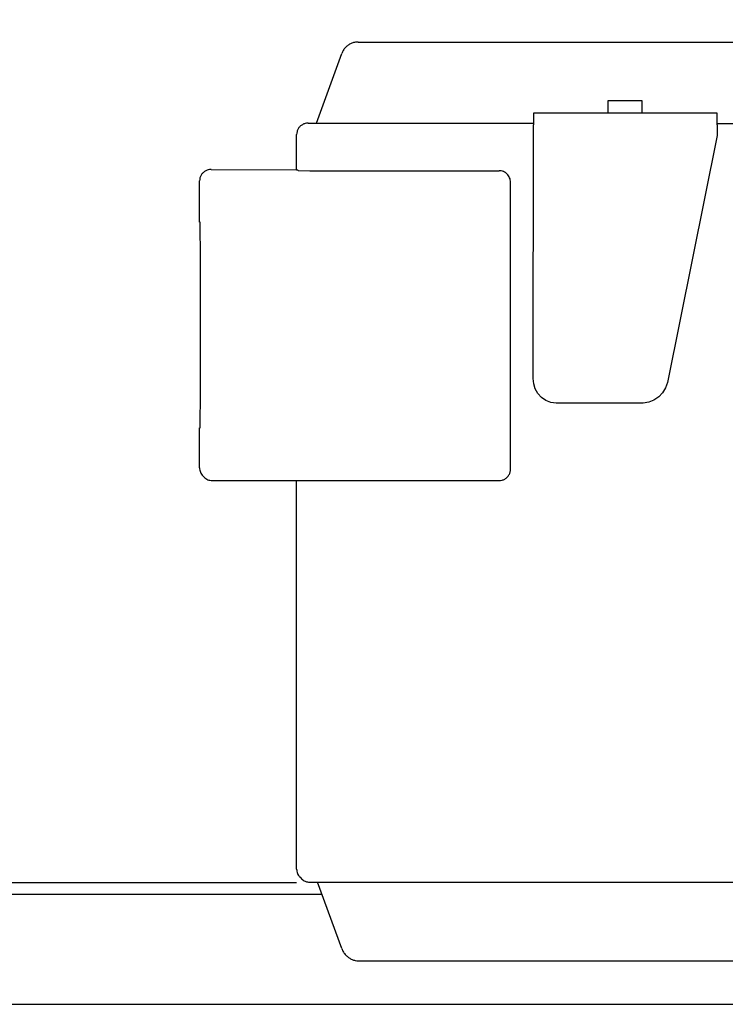
# Model space of a CAD drawing. Units: millimetres. Extents: x 71201 to 87219, y -30414 to -19330.
# Drawn here: x 75964 to 76025, y -21224 to -21138 of the extents above; entities that cross this region are included whole.
import ezdxf

# ---------------------------------------------------------------- set-up
doc = ezdxf.new("R2010")
doc.units = ezdxf.units.MM
doc.layers.add('1', color=7, linetype='Continuous')
doc.styles.add('CONVERTER_18', font='txt.shx', dxfattribs={"width": 0.9})
doc.dimstyles.new('ME10_DIM_35', dxfattribs={"dimtxt": 80.500081, "dimasz": 80.500081, "dimexe": 26.250026, "dimexo": 17.500018, "dimgap": 31.500032, "dimtad": 1, "dimdec": 1, "dimlfac": 0.03937, "dimdsep": 46, "dimtxsty": 'CONVERTER_18', "dimsah": 1, "dimcen": 0.09, "dimclrd": 6, "dimclre": 6, "dimclrt": 3, "dimadec": 0, "dimazin": 0, "dimtfac": 1, "dimtdec": 4, "dimtix": 1, "dimtmove": 0, "dimatfit": 3, "dimfxl": 1, "dimtolj": 1, "dimtzin": 0, "dimarcsym": 0})

# ---------------------------------------------------------------- blocks, each defined once
blk = doc.blocks.new('*D28')
at = {"layer": '1', "color": 6, "linetype": 'Continuous'}
for p, q in [((75074.813, -21206.572), (75074.813, -20659.881)), ((77874.813, -21206.572), (77874.813, -20659.881)), ((77874.813, -20686.131), (75074.813, -20686.131))]:
    blk.add_line(p, q, dxfattribs=at)
at = {"layer": '1', "color": 6}
for points in [[(75155.313, -20675.533), (75155.313, -20696.729), (75074.813, -20686.131)], [(77794.313, -20696.729), (77794.313, -20675.533), (77874.813, -20686.131)]]:
    blk.add_solid(points, dxfattribs=at)
at = {"layer": '1', "color": 3, "insert": (76375.394, -20654.222), "char_height": 80.5001, "attachment_point": 7, "rotation": 0.00014, "line_spacing_factor": 0.454545, "style": 'CONVERTER_18'}
blk.add_mtext('110.2', dxfattribs=at)

msp = doc.modelspace()

# ---------------------------------------------------------------- linework, layer by layer
at = {"color": 1, "linetype": 'Continuous'}
for p, q in [((75993.128, -21140.282), (76110.267, -21140.281)), ((75989.506, -21147.348), (75991.712, -21141.288)), ((75988.776, -21147.348), (75989.506, -21147.347)), ((75987.775, -21151.412), (75987.776, -21148.348)), ((75980.316, -21151.388), (75987.775, -21151.412)), ((75979.316, -21155.964), (75979.316, -21152.388)), ((75979.316, -21177.388), (75979.316, -21173.913)), ((75979.713, -21178.199), (75979.62, -21178.107)), ((75980.42, -21178.492), (75987.768, -21178.492)), ((75987.775, -21212.347), (75987.768, -21178.492)), ((75988.133, -21213.119), (75988.04, -21213.026)), ((75988.133, -21213.119), (75988.208, -21213.194)), ((75988.915, -21213.487), (75989.604, -21213.487)), ((75991.707, -21219.265), (75989.604, -21213.487)), ((75992.067, -21219.842), (75992.125, -21219.901)), ((75993.168, -21220.34), (76110.267, -21220.339))]:
    msp.add_line(p, q, dxfattribs=at)
at = {"color": 6, "linetype": 'Continuous'}
for p, q in [((76014.899, -21145.411), (76014.903, -21146.475)), ((76017.899, -21145.411), (76014.899, -21145.411)), ((76017.903, -21146.475), (76017.899, -21145.411)), ((76024.422, -21146.494), (76008.422, -21146.494)), ((76008.422, -21146.494), (76008.422, -21147.487)), ((76024.422, -21147.487), (76024.422, -21146.494)), ((75989.506, -21147.347), (75991.774, -21147.346)), ((75991.774, -21147.346), (76002.383, -21147.346)), ((76002.275, -21147.348), (76008.422, -21147.347)), ((76002.383, -21147.346), (76008.422, -21147.347)), ((76008.398, -21169.61), (76008.422, -21147.487)), ((76061.841, -21147.413), (76024.422, -21147.414)), ((76024.422, -21147.487), (76024.422, -21148.414)), ((76024.422, -21148.414), (76020.092, -21169.944)), ((75987.775, -21151.412), (75987.84, -21151.412)), ((75987.915, -21151.487), (75987.84, -21151.412)), ((75987.915, -21151.487), (75988.919, -21151.491)), ((75988.919, -21151.491), (76005.419, -21151.491)), ((76006.42, -21177.492), (76006.421, -21152.493)), ((76008.444, -21170.073), (76008.398, -21169.61)), ((76008.581, -21170.509), (76008.444, -21170.073)), ((76020.092, -21169.944), (76019.93, -21170.414)), ((76008.813, -21170.907), (76008.581, -21170.509)), ((76009.126, -21171.245), (76008.813, -21170.907)), ((76019.673, -21170.84), (76019.332, -21171.201)), ((76019.93, -21170.414), (76019.673, -21170.84)), ((76009.509, -21171.511), (76009.126, -21171.245)), ((76009.937, -21171.684), (76009.509, -21171.511)), ((76010.392, -21171.754), (76009.937, -21171.684)), ((76017.972, -21171.754), (76010.392, -21171.754)), ((76018.462, -21171.669), (76017.972, -21171.754)), ((76018.922, -21171.482), (76018.462, -21171.669)), ((76019.332, -21171.201), (76018.922, -21171.482)), ((75987.768, -21178.492), (76005.42, -21178.492)), ((75989.604, -21213.487), (76025.915, -21213.487))]:
    msp.add_line(p, q, dxfattribs=at)
at = {"color": 1, "linetype": 'Continuous'}
for points in [[(75993.128, -21140.282), (75992.821, -21140.314), (75992.528, -21140.407), (75992.259, -21140.559), (75992.028, -21140.762), (75991.843, -21141.009), (75991.712, -21141.288)], [(75988.776, -21147.348), (75988.517, -21147.382), (75988.276, -21147.482), (75988.068, -21147.64), (75987.909, -21147.848), (75987.81, -21148.089), (75987.776, -21148.348)], [(75980.316, -21151.388), (75980.057, -21151.422), (75979.816, -21151.522), (75979.609, -21151.681), (75979.45, -21151.888), (75979.35, -21152.129), (75979.316, -21152.388)], [(75979.398, -21164.97), (75979.397, -21163.208), (75979.395, -21161.512), (75979.392, -21159.95), (75979.388, -21158.58), (75979.384, -21157.456), (75979.378, -21156.622), (75979.374, -21156.224), (75979.37, -21155.936)], [(75979.366, -21173.938), (75979.373, -21173.655), (75979.378, -21173.261), (75979.384, -21172.434), (75979.388, -21171.319), (75979.392, -21169.96), (75979.395, -21168.408), (75979.397, -21166.723), (75979.398, -21164.97)], [(75979.316, -21177.388), (75979.335, -21177.583), (75979.392, -21177.77), (75979.497, -21177.943), (75979.62, -21178.107)], [(75979.713, -21178.199), (75979.865, -21178.324), (75980.038, -21178.416), (75980.225, -21178.473), (75980.42, -21178.492)], [(75987.775, -21212.347), (75987.794, -21212.542), (75987.851, -21212.73), (75987.94, -21212.899), (75988.04, -21213.026)], [(75988.208, -21213.194), (75988.359, -21213.318), (75988.532, -21213.411), (75988.72, -21213.468), (75988.915, -21213.487)], [(75991.707, -21219.265), (75991.854, -21219.574), (75992.067, -21219.842)], [(75992.125, -21219.901), (75992.349, -21220.085), (75992.604, -21220.222), (75992.88, -21220.309), (75993.168, -21220.34)]]:
    msp.add_spline(points, degree=3, dxfattribs=at)
at = {"color": 6, "linetype": 'Continuous'}
for points in [[(76006.126, -21151.783), (76005.974, -21151.659), (76005.801, -21151.567), (76005.614, -21151.51), (76005.419, -21151.491)], [(76006.126, -21151.783), (76005.974, -21151.659), (76005.803, -21151.568)], [(76006.421, -21152.493), (76006.401, -21152.297), (76006.344, -21152.11), (76006.251, -21151.937), (76006.126, -21151.783)], [(76005.42, -21178.492), (76005.679, -21178.458), (76005.92, -21178.358), (76006.127, -21178.199), (76006.286, -21177.992), (76006.386, -21177.751), (76006.42, -21177.492)]]:
    msp.add_spline(points, degree=3, dxfattribs=at)
at = {"layer": '1', "color": 3, "linetype": 'Continuous'}
msp.add_line((75408.551, -21213.531), (75987.775, -21213.531), dxfattribs=at)
at = {"layer": '1', "color": 6, "linetype": 'Continuous'}
for p, q in [((75408.551, -21214.531), (75989.984, -21214.531)), ((75822.063, -21224.131), (76071.841, -21224.131))]:
    msp.add_line(p, q, dxfattribs=at)

# ---------------------------------------------------------------- dimensions: what is measured, and where the dimension line sits
at = {"layer": '1'}
dim = msp.add_linear_dim(base=(77874.813, -20686.131), p1=(75074.813, -21224.072), p2=(77874.813, -21224.072), dimstyle='ME10_DIM_35', dxfattribs=at)
dim.commit()
dim.dimension.update_dxf_attribs({"geometry": '*D28', "text_midpoint": (76474.813, -20623.984), "text_rotation": 0.00014})

doc.saveas('drawing.dxf')
